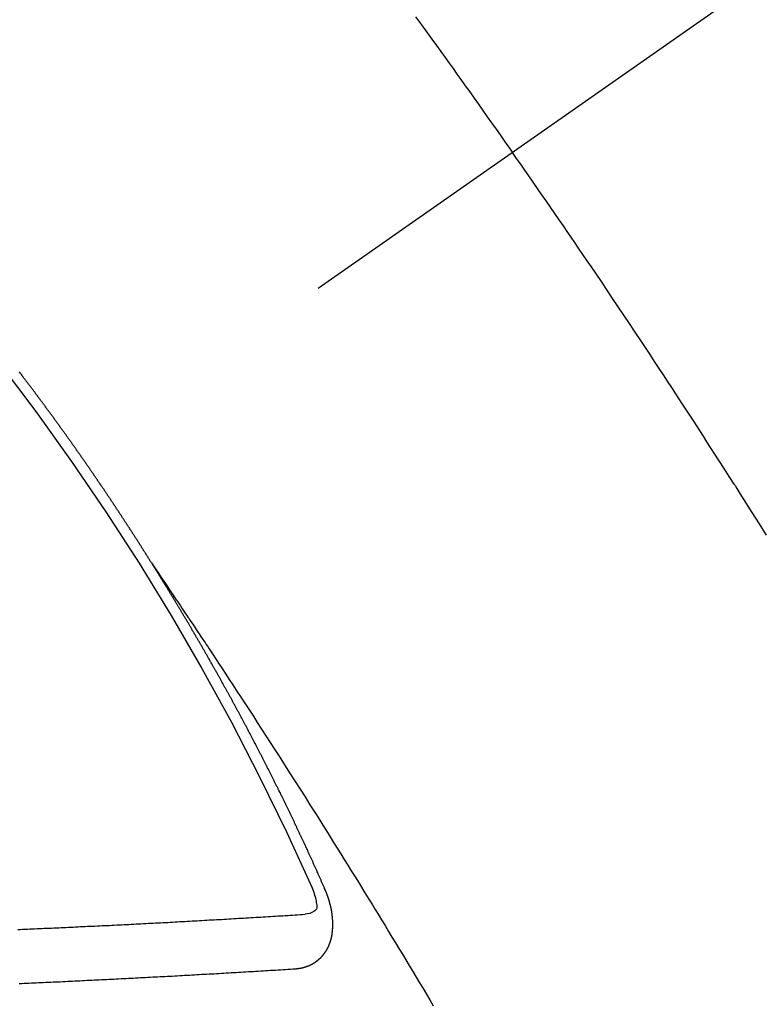
# Model space of a CAD drawing. Extents: x 0 to 26473, y -11045 to -2175.
# Drawn here: x 16471 to 16480, y -4239 to -4227 of the extents above; entities that cross this region are included whole.
import ezdxf

# ---------------------------------------------------------------- set-up
doc = ezdxf.new("R2010")
doc.units = 0
doc.header["$LTSCALE"] = 50
doc.header["$MEASUREMENT"] = 0
doc.linetypes.add('CENTER2', pattern=[1.125, 0.75, -0.125, 0.125, -0.125])
doc.linetypes.add('HIDDEN', pattern=[0.375, 0.25, -0.125])
doc.layers.get('0').update_dxf_attribs({"linetype": 'CONTINUOUS'})
doc.layers.add('150-機器', color=8, linetype='CONTINUOUS')
doc.layers.add('160-文字', color=254, linetype='CONTINUOUS')
doc.styles.add('KH001', font='txt')
doc.dimstyles.new('KH1xx030', dxfattribs={"dimscale": 30, "dimtxt": 2, "dimasz": 0.6, "dimexe": 0.3, "dimexo": 1.2, "dimgap": 0.5, "dimtad": 3, "dimdec": 1, "dimdsep": 46, "dimlunit": 6, "dimtxsty": 'KH001', "dimblk": 'DOT', "dimcen": 1, "dimdle": 1, "dimclrd": 256, "dimclre": 256, "dimclrt": 256, "dimadec": 0, "dimazin": 0, "dimtfac": 1, "dimtdec": 1, "dimtix": 1, "dimtmove": 2, "dimatfit": 3, "dimldrblk": 'CLOSEDBLANK', "dimfxl": 1, "dimtolj": 1, "dimtzin": 0, "dimlwd": -1, "dimlwe": -1, "dimarcsym": 0})

# ---------------------------------------------------------------- blocks, each defined once
blk = doc.blocks.new('F402_H')
at = {"layer": '150-機器', "color": 13, "linetype": 'CENTER2'}
blk.add_line((0, 0), (244.018, -170.863), dxfattribs=at)
at = {"layer": '150-機器', "color": 13, "linetype": 'HIDDEN'}
for points in [[(213.823, -147.201), (213.749, -147.302), (213.676, -147.404), (213.621, -147.48), (213.566, -147.556), (213.511, -147.632), (213.457, -147.708), (213.408, -147.776), (213.359, -147.843), (213.311, -147.911), (213.262, -147.978), (213.208, -148.055), (213.153, -148.132), (213.099, -148.208), (213.044, -148.285), (212.99, -148.361), (212.936, -148.438), (212.882, -148.514), (212.828, -148.591), (212.777, -148.663), (212.726, -148.736), (212.675, -148.809), (212.624, -148.881)], [(209.481, -153.615), (209.57, -153.474), (209.658, -153.334), (209.708, -153.255), (209.759, -153.176), (209.809, -153.097), (209.859, -153.018), (209.864, -153.01), (209.87, -153.001), (209.875, -152.992), (209.881, -152.984), (209.942, -152.887), (210.004, -152.791), (210.066, -152.695), (210.128, -152.599), (210.173, -152.529), (210.218, -152.459), (210.263, -152.39), (210.308, -152.32), (210.381, -152.206), (210.455, -152.093), (210.529, -151.98), (210.603, -151.867), (210.654, -151.788), (210.706, -151.71), (210.757, -151.631), (210.808, -151.553), (210.866, -151.466), (210.923, -151.379), (210.98, -151.292), (211.038, -151.206), (211.107, -151.102), (211.177, -150.998), (211.246, -150.894), (211.316, -150.79), (211.385, -150.686), (211.455, -150.582), (211.525, -150.478), (211.595, -150.375), (211.648, -150.297), (211.701, -150.22), (211.754, -150.142), (211.806, -150.065), (211.853, -149.996), (211.9, -149.927), (211.947, -149.858), (211.994, -149.79), (212.047, -149.712), (212.101, -149.635), (212.154, -149.557), (212.207, -149.48), (212.261, -149.403), (212.314, -149.326), (212.367, -149.248), (212.421, -149.171), (212.472, -149.099), (212.522, -149.026), (212.573, -148.954), (212.624, -148.881)], [(217.087, -153.962), (217.091, -153.956), (217.095, -153.95), (217.097, -153.945), (217.101, -153.939), (217.105, -153.933), (217.109, -153.927), (217.112, -153.922), (217.116, -153.916), (217.119, -153.91), (217.123, -153.905), (217.127, -153.9), (217.13, -153.893), (217.133, -153.888), (217.137, -153.883), (217.14, -153.876), (217.144, -153.871), (217.148, -153.866), (217.151, -153.859), (217.155, -153.854), (217.159, -153.849), (217.162, -153.842), (217.166, -153.837), (217.169, -153.832), (217.172, -153.826), (217.176, -153.82), (217.18, -153.815), (217.183, -153.809), (217.187, -153.803), (217.19, -153.798), (217.194, -153.792), (217.198, -153.786), (217.201, -153.781), (217.204, -153.775), (217.208, -153.769), (217.212, -153.763), (217.215, -153.758), (217.219, -153.752), (217.223, -153.746), (217.226, -153.742), (217.229, -153.735), (217.233, -153.73), (217.237, -153.725), (217.24, -153.718), (217.244, -153.713), (217.248, -153.707), (217.252, -153.702), (217.255, -153.696), (217.259, -153.69), (217.262, -153.685), (217.265, -153.679), (217.269, -153.673), (217.273, -153.668), (217.277, -153.662), (217.28, -153.656), (217.283, -153.651), (217.287, -153.646), (217.291, -153.639), (217.295, -153.634), (217.298, -153.629), (217.302, -153.623), (217.305, -153.617), (217.309, -153.612), (217.313, -153.606), (217.317, -153.6), (217.319, -153.595), (217.323, -153.589), (217.327, -153.583), (217.331, -153.578), (217.334, -153.572), (217.338, -153.566), (217.342, -153.561), (217.345, -153.556), (217.349, -153.55), (217.353, -153.544), (217.357, -153.538), (217.36, -153.533), (217.363, -153.527), (217.367, -153.521), (217.371, -153.516), (217.375, -153.511), (217.378, -153.504), (217.381, -153.499), (217.385, -153.494), (217.389, -153.488), (217.392, -153.482), (217.396, -153.477), (217.4, -153.471), (217.404, -153.465), (217.407, -153.46), (217.41, -153.454), (217.414, -153.448), (217.418, -153.444), (217.422, -153.438), (217.425, -153.432), (217.429, -153.426), (217.433, -153.421), (217.437, -153.415), (217.441, -153.409), (217.443, -153.404), (217.447, -153.398), (217.451, -153.393), (217.455, -153.387), (217.459, -153.382), (217.462, -153.376), (217.466, -153.37), (217.469, -153.365), (217.473, -153.359), (217.477, -153.354), (217.48, -153.348), (217.484, -153.342), (217.488, -153.337), (217.492, -153.331), (217.495, -153.326), (217.499, -153.32), (217.503, -153.314), (217.506, -153.309), (217.51, -153.303), (217.514, -153.298), (217.518, -153.292), (217.521, -153.287), (217.525, -153.281), (217.529, -153.275), (217.532, -153.27), (217.536, -153.264), (217.539, -153.258), (217.543, -153.252), (217.547, -153.248), (217.551, -153.242), (217.555, -153.236), (217.558, -153.231), (217.561, -153.225), (217.565, -153.219), (217.569, -153.214), (217.573, -153.209), (217.577, -153.203), (217.581, -153.197), (217.584, -153.192), (217.587, -153.186), (217.591, -153.18), (217.595, -153.175), (217.599, -153.17), (217.603, -153.164), (217.607, -153.158), (217.609, -153.153), (217.613, -153.147), (217.617, -153.141), (217.621, -153.136), (217.625, -153.131), (217.629, -153.125), (217.633, -153.119), (217.636, -153.114), (217.639, -153.108), (217.643, -153.102), (217.647, -153.097), (217.651, -153.092), (217.655, -153.086), (217.659, -153.08), (217.662, -153.075), (217.666, -153.07), (217.67, -153.063), (217.673, -153.058), (217.677, -153.053), (217.681, -153.047), (217.685, -153.041), (217.688, -153.036), (217.692, -153.031), (217.696, -153.025), (217.7, -153.02), (217.703, -153.014), (217.707, -153.008), (217.711, -153.002), (217.714, -152.997), (217.719, -152.992), (217.723, -152.986), (217.726, -152.981), (217.73, -152.975), (217.734, -152.97), (217.737, -152.965), (217.741, -152.958), (217.745, -152.953), (217.749, -152.947), (217.752, -152.942), (217.756, -152.936), (217.76, -152.931), (217.763, -152.926), (217.767, -152.92), (217.771, -152.914), (217.775, -152.909), (217.779, -152.904), (217.783, -152.898), (217.786, -152.892), (217.79, -152.887), (217.794, -152.881), (217.798, -152.875), (217.802, -152.87), (217.805, -152.865), (217.809, -152.859), (217.813, -152.853), (217.816, -152.848), (217.82, -152.843), (217.824, -152.837), (217.828, -152.831), (217.832, -152.826), (217.836, -152.821), (217.84, -152.815), (217.843, -152.81), (217.847, -152.804), (217.85, -152.798), (217.854, -152.792), (217.858, -152.787), (217.862, -152.782), (217.866, -152.776), (217.869, -152.771), (217.873, -152.765), (217.877, -152.76), (217.881, -152.754), (217.885, -152.749), (217.889, -152.743), (217.893, -152.737), (217.897, -152.732), (217.9, -152.727), (217.904, -152.721), (217.908, -152.715), (217.912, -152.711), (217.916, -152.705), (217.92, -152.699), (217.924, -152.693), (217.927, -152.688), (217.931, -152.683), (217.935, -152.677), (217.939, -152.672), (217.943, -152.666), (217.947, -152.661), (217.951, -152.655), (217.954, -152.65), (217.958, -152.644), (217.962, -152.639), (217.965, -152.634), (217.969, -152.628), (217.973, -152.622), (217.977, -152.617), (217.981, -152.612), (217.985, -152.606), (217.989, -152.6), (217.992, -152.595), (217.996, -152.59), (218, -152.584), (218.004, -152.578), (218.008, -152.573), (218.012, -152.568), (218.016, -152.562), (218.019, -152.557), (218.023, -152.551), (218.027, -152.546), (218.031, -152.54), (218.035, -152.535), (218.039, -152.529), (218.043, -152.523), (218.046, -152.519), (218.05, -152.513), (218.054, -152.507), (218.058, -152.501), (218.062, -152.496), (218.066, -152.491), (218.07, -152.485), (218.073, -152.48), (218.077, -152.474), (218.081, -152.469), (218.085, -152.463), (218.088, -152.458), (218.092, -152.452), (218.097, -152.447), (218.101, -152.442), (218.105, -152.437), (218.109, -152.431), (218.113, -152.425), (218.116, -152.42), (218.12, -152.415), (218.124, -152.409), (218.128, -152.404), (218.132, -152.398), (218.136, -152.392), (218.14, -152.387), (218.143, -152.382), (218.147, -152.376), (218.151, -152.37), (218.154, -152.366), (218.158, -152.36), (218.163, -152.355), (218.167, -152.349), (218.171, -152.344), (218.175, -152.338), (218.179, -152.333), (218.182, -152.328), (218.186, -152.322), (218.19, -152.316), (218.194, -152.311), (218.198, -152.306), (218.202, -152.3), (218.206, -152.294), (218.21, -152.29), (218.214, -152.284), (218.218, -152.278), (218.222, -152.273), (218.225, -152.268), (218.229, -152.262), (218.233, -152.256), (218.237, -152.251), (218.241, -152.246), (218.245, -152.24), (218.25, -152.235), (218.253, -152.23), (218.257, -152.224), (218.261, -152.219), (218.264, -152.214), (218.268, -152.208), (218.272, -152.202), (218.277, -152.196), (218.28, -152.192), (218.285, -152.186), (218.289, -152.181), (218.292, -152.176), (218.296, -152.17), (218.3, -152.164), (218.304, -152.159), (218.308, -152.154), (218.312, -152.148), (218.316, -152.143), (218.32, -152.138), (218.324, -152.132), (218.328, -152.127), (218.331, -152.122), (218.335, -152.116), (218.339, -152.11), (218.344, -152.105), (218.348, -152.1), (218.352, -152.094), (218.356, -152.089), (218.359, -152.084), (218.363, -152.078), (218.367, -152.072), (218.372, -152.067), (218.375, -152.062), (218.379, -152.057), (218.383, -152.051), (218.387, -152.046), (218.391, -152.04), (218.395, -152.035), (218.4, -152.029), (218.403, -152.025), (218.407, -152.019), (218.411, -152.013), (218.414, -152.008), (218.418, -152.002), (218.423, -151.997), (218.427, -151.992), (218.431, -151.987), (218.435, -151.981), (218.439, -151.975), (218.443, -151.971), (218.447, -151.965), (218.451, -151.959), (218.454, -151.955), (218.458, -151.949), (218.462, -151.943), (218.467, -151.938), (218.471, -151.933), (218.475, -151.927), (218.479, -151.922), (218.482, -151.917), (218.487, -151.912), (218.491, -151.906), (218.495, -151.9), (218.498, -151.895), (218.502, -151.89), (218.507, -151.884), (218.511, -151.88), (218.515, -151.874), (218.519, -151.868), (218.523, -151.862), (218.527, -151.858), (218.531, -151.852), (218.535, -151.847), (218.538, -151.842), (218.542, -151.836), (218.547, -151.831), (218.551, -151.826), (218.555, -151.82), (218.559, -151.814), (218.563, -151.809), (218.567, -151.804), (218.571, -151.799), (218.575, -151.793), (218.578, -151.788), (218.583, -151.783), (218.587, -151.777), (218.591, -151.772), (218.595, -151.767), (218.599, -151.761), (218.603, -151.756), (218.607, -151.751), (218.611, -151.745), (218.616, -151.74), (218.619, -151.735), (218.623, -151.729), (218.627, -151.724), (218.632, -151.718), (218.635, -151.714), (218.639, -151.708), (218.643, -151.702), (218.648, -151.698), (218.652, -151.692), (218.656, -151.686), (218.659, -151.681), (218.664, -151.676), (218.668, -151.671), (218.672, -151.665), (218.675, -151.66), (218.68, -151.655), (218.684, -151.649), (218.688, -151.644), (218.692, -151.638), (218.696, -151.633), (218.7, -151.628), (218.704, -151.623), (218.709, -151.618), (218.712, -151.613), (218.716, -151.607), (218.72, -151.601), (218.725, -151.596)], [(217.091, -153.956), (217.048, -154.02), (217.004, -154.085), (216.961, -154.149), (216.918, -154.213), (216.888, -154.257), (216.859, -154.301), (216.829, -154.345), (216.8, -154.389), (216.783, -154.414), (216.766, -154.439), (216.749, -154.465), (216.732, -154.49), (216.715, -154.515), (216.698, -154.54), (216.681, -154.565), (216.664, -154.59), (216.651, -154.609), (216.639, -154.628), (216.626, -154.646), (216.614, -154.665), (216.588, -154.703), (216.563, -154.741), (216.538, -154.779), (216.512, -154.817), (216.5, -154.836), (216.487, -154.855), (216.474, -154.874), (216.462, -154.893), (216.445, -154.918), (216.428, -154.943), (216.412, -154.968), (216.395, -154.993), (216.378, -155.019), (216.362, -155.044), (216.345, -155.07), (216.328, -155.095), (216.291, -155.152), (216.253, -155.209), (216.216, -155.265), (216.178, -155.322), (216.149, -155.366), (216.12, -155.411), (216.091, -155.455), (216.062, -155.499), (216.041, -155.532), (216.02, -155.564), (215.998, -155.597), (215.977, -155.629), (215.928, -155.704), (215.879, -155.779), (215.83, -155.854), (215.782, -155.93), (215.728, -156.012), (215.675, -156.095), (215.622, -156.178), (215.569, -156.26), (215.52, -156.337), (215.471, -156.413), (215.422, -156.489), (215.373, -156.565), (215.312, -156.661), (215.251, -156.756), (215.19, -156.852), (215.13, -156.948), (215.09, -157.012), (215.049, -157.075), (215.009, -157.139), (214.969, -157.203), (214.925, -157.273), (214.881, -157.344), (214.837, -157.414), (214.793, -157.484), (214.749, -157.554), (214.706, -157.625), (214.662, -157.695), (214.618, -157.766), (214.571, -157.842), (214.523, -157.919), (214.476, -157.996), (214.429, -158.073), (214.393, -158.13), (214.358, -158.188), (214.322, -158.245), (214.287, -158.303), (214.244, -158.374), (214.2, -158.444), (214.157, -158.515), (214.115, -158.586), (214.072, -158.656), (214.029, -158.727), (213.986, -158.797), (213.944, -158.868), (213.901, -158.938), (213.859, -159.009), (213.816, -159.08), (213.774, -159.15), (213.731, -159.221), (213.689, -159.292), (213.647, -159.363), (213.605, -159.434)], [(214.943, -157.995), (214.948, -157.985), (214.951, -157.977), (214.955, -157.968), (214.958, -157.96), (214.962, -157.952), (214.967, -157.943), (214.97, -157.934), (214.974, -157.926), (214.977, -157.917), (214.981, -157.909), (214.985, -157.9), (214.989, -157.891), (214.993, -157.883), (214.996, -157.874), (215, -157.866), (215.004, -157.857), (215.008, -157.849), (215.011, -157.84), (215.015, -157.832), (215.019, -157.822), (215.023, -157.814), (215.027, -157.806), (215.03, -157.797), (215.034, -157.789), (215.039, -157.78), (215.042, -157.772), (215.046, -157.763), (215.049, -157.755), (215.053, -157.745), (215.058, -157.737), (215.061, -157.729), (215.065, -157.72), (215.068, -157.712), (215.073, -157.703), (215.077, -157.695), (215.08, -157.686), (215.084, -157.678), (215.089, -157.669), (215.092, -157.66), (215.096, -157.652), (215.1, -157.644), (215.104, -157.635), (215.108, -157.626), (215.111, -157.618), (215.116, -157.61), (215.12, -157.601), (215.123, -157.592), (215.127, -157.584), (215.132, -157.575), (215.135, -157.566), (215.139, -157.558), (215.143, -157.55), (215.147, -157.541), (215.15, -157.532), (215.155, -157.524), (215.158, -157.516), (215.162, -157.506), (215.167, -157.498), (215.17, -157.49), (215.174, -157.481), (215.179, -157.473), (215.182, -157.464), (215.186, -157.456), (215.191, -157.447), (215.194, -157.438), (215.198, -157.43), (215.203, -157.421), (215.206, -157.413), (215.21, -157.404), (215.214, -157.396), (215.218, -157.387), (215.222, -157.378), (215.226, -157.371), (215.23, -157.361), (215.234, -157.353), (215.238, -157.345), (215.242, -157.335), (215.246, -157.328), (215.25, -157.319), (215.253, -157.311), (215.258, -157.302), (215.262, -157.293), (215.266, -157.285), (215.27, -157.276), (215.274, -157.268), (215.278, -157.26), (215.282, -157.25), (215.286, -157.242), (215.29, -157.234), (215.294, -157.225), (215.298, -157.217), (215.302, -157.208), (215.307, -157.199), (215.31, -157.191), (215.315, -157.183), (215.319, -157.174), (215.322, -157.165), (215.326, -157.157), (215.331, -157.148), (215.335, -157.14), (215.338, -157.132), (215.343, -157.123), (215.347, -157.114), (215.35, -157.106), (215.355, -157.097), (215.359, -157.089), (215.363, -157.081), (215.367, -157.071), (215.371, -157.063), (215.375, -157.055), (215.38, -157.046), (215.383, -157.038), (215.388, -157.029), (215.392, -157.02), (215.396, -157.013), (215.4, -157.003), (215.405, -156.995), (215.408, -156.987), (215.413, -156.978), (215.417, -156.97), (215.421, -156.962), (215.425, -156.952), (215.429, -156.944), (215.433, -156.935), (215.438, -156.927), (215.441, -156.919), (215.446, -156.91), (215.45, -156.901), (215.454, -156.893), (215.458, -156.884), (215.462, -156.876), (215.466, -156.867), (215.471, -156.859), (215.474, -156.851), (215.479, -156.842), (215.483, -156.833), (215.488, -156.825), (215.491, -156.816), (215.495, -156.808), (215.5, -156.799), (215.504, -156.791), (215.509, -156.782), (215.512, -156.774), (215.517, -156.766), (215.521, -156.756), (215.525, -156.748), (215.529, -156.739), (215.533, -156.731), (215.538, -156.723), (215.542, -156.714), (215.546, -156.706), (215.55, -156.697), (215.555, -156.689), (215.559, -156.681), (215.563, -156.672), (215.567, -156.664), (215.571, -156.654), (215.576, -156.646), (215.58, -156.638), (215.584, -156.629), (215.589, -156.621), (215.593, -156.612), (215.597, -156.604), (215.602, -156.595), (215.605, -156.587), (215.61, -156.579), (215.614, -156.57), (215.618, -156.562), (215.623, -156.553), (215.627, -156.544), (215.631, -156.536), (215.636, -156.528), (215.639, -156.519), (215.644, -156.51), (215.649, -156.503), (215.653, -156.493), (215.657, -156.485), (215.662, -156.477), (215.665, -156.468), (215.67, -156.459), (215.675, -156.451), (215.678, -156.443), (215.683, -156.434), (215.687, -156.426), (215.691, -156.417), (215.696, -156.409), (215.701, -156.4), (215.704, -156.392), (215.709, -156.383), (215.713, -156.375), (215.718, -156.366), (215.722, -156.358), (215.726, -156.35), (215.73, -156.341), (215.735, -156.333), (215.74, -156.324), (215.744, -156.316), (215.748, -156.307), (215.752, -156.299), (215.757, -156.29), (215.761, -156.282), (215.766, -156.273), (215.77, -156.265), (215.775, -156.256), (215.778, -156.248), (215.783, -156.239), (215.788, -156.231), (215.792, -156.223), (215.796, -156.214), (215.8, -156.206), (215.805, -156.197), (215.81, -156.189), (215.814, -156.18), (215.818, -156.172), (215.823, -156.163), (215.827, -156.155), (215.831, -156.146), (215.836, -156.138), (215.841, -156.129), (215.845, -156.121), (215.849, -156.112), (215.853, -156.104), (215.858, -156.095), (215.863, -156.087), (215.867, -156.079), (215.871, -156.07), (215.876, -156.061), (215.88, -156.054), (215.885, -156.045), (215.889, -156.037), (215.893, -156.028), (215.898, -156.02), (215.903, -156.011), (215.907, -156.003), (215.912, -155.994), (215.915, -155.986), (215.92, -155.977), (215.925, -155.969), (215.93, -155.96), (215.934, -155.952), (215.939, -155.944), (215.942, -155.935), (215.947, -155.926), (215.952, -155.918), (215.957, -155.91), (215.961, -155.902), (215.966, -155.893), (215.97, -155.884), (215.974, -155.876), (215.979, -155.867), (215.983, -155.859), (215.988, -155.85), (215.993, -155.842), (215.998, -155.834), (216.002, -155.826), (216.006, -155.817), (216.01, -155.809), (216.015, -155.8), (216.02, -155.792), (216.024, -155.783), (216.029, -155.775), (216.034, -155.767), (216.038, -155.759), (216.043, -155.75), (216.047, -155.741), (216.051, -155.733), (216.056, -155.724), (216.061, -155.716), (216.065, -155.707), (216.07, -155.699), (216.075, -155.691), (216.079, -155.683), (216.084, -155.674), (216.088, -155.666), (216.093, -155.657), (216.098, -155.648), (216.102, -155.64), (216.106, -155.631), (216.111, -155.623), (216.116, -155.615), (216.12, -155.607), (216.125, -155.598), (216.129, -155.59), (216.134, -155.581), (216.139, -155.572), (216.143, -155.565), (216.148, -155.556), (216.153, -155.548), (216.158, -155.539), (216.162, -155.531), (216.167, -155.522), (216.171, -155.515), (216.176, -155.506), (216.181, -155.497), (216.185, -155.489), (216.19, -155.48), (216.194, -155.472), (216.199, -155.464), (216.204, -155.456), (216.209, -155.447), (216.214, -155.438), (216.218, -155.43), (216.223, -155.422), (216.227, -155.414), (216.232, -155.405), (216.236, -155.397), (216.241, -155.388), (216.246, -155.38), (216.25, -155.372), (216.255, -155.363), (216.26, -155.355), (216.265, -155.346), (216.269, -155.338), (216.274, -155.33), (216.279, -155.321), (216.283, -155.313), (216.288, -155.304), (216.292, -155.296), (216.297, -155.287), (216.302, -155.279), (216.306, -155.271), (216.312, -155.263), (216.317, -155.255), (216.321, -155.246), (216.326, -155.237), (216.331, -155.229), (216.336, -155.221), (216.34, -155.213), (216.345, -155.204), (216.35, -155.195), (216.354, -155.187), (216.359, -155.179), (216.363, -155.171), (216.369, -155.162), (216.374, -155.154), (216.378, -155.146), (216.383, -155.137), (216.387, -155.129), (216.392, -155.12), (216.397, -155.112), (216.402, -155.104), (216.406, -155.095), (216.412, -155.088), (216.417, -155.079), (216.421, -155.07), (216.426, -155.062), (216.431, -155.053), (216.435, -155.046), (216.44, -155.037), (216.446, -155.029), (216.45, -155.021), (216.455, -155.012), (216.46, -155.003), (216.464, -154.995), (216.469, -154.987), (216.473, -154.979), (216.479, -154.97), (216.484, -154.962), (216.488, -154.954), (216.493, -154.945), (216.498, -154.937), (216.502, -154.928), (216.508, -154.92), (216.512, -154.912), (216.517, -154.904), (216.522, -154.895), (216.527, -154.887), (216.532, -154.879), (216.537, -154.871), (216.542, -154.862), (216.546, -154.853), (216.551, -154.845), (216.557, -154.837), (216.561, -154.828), (216.566, -154.82), (216.571, -154.812), (216.576, -154.804), (216.581, -154.796), (216.586, -154.787), (216.59, -154.779), (216.595, -154.77), (216.601, -154.762), (216.605, -154.754), (216.61, -154.745), (216.615, -154.737), (216.62, -154.729), (216.625, -154.721), (216.63, -154.712), (216.634, -154.704), (216.64, -154.696), (216.644, -154.688), (216.649, -154.679), (216.654, -154.67), (216.659, -154.663), (216.664, -154.654), (216.669, -154.645), (216.674, -154.638), (216.679, -154.629), (216.684, -154.621), (216.688, -154.613), (216.694, -154.605), (216.699, -154.596), (216.703, -154.588), (216.709, -154.58), (216.714, -154.571), (216.718, -154.563), (216.723, -154.554), (216.728, -154.547), (216.733, -154.538), (216.738, -154.529), (216.743, -154.522), (216.748, -154.513), (216.753, -154.505), (216.758, -154.497), (216.763, -154.489), (216.768, -154.48), (216.773, -154.472), (216.778, -154.464), (216.783, -154.455), (216.788, -154.448), (216.793, -154.439), (216.798, -154.43), (216.803, -154.423), (216.808, -154.414), (216.813, -154.405), (216.818, -154.398), (216.823, -154.389), (216.828, -154.381), (216.833, -154.373), (216.838, -154.364), (216.843, -154.356), (216.848, -154.348), (216.853, -154.34), (216.858, -154.331), (216.863, -154.323), (216.868, -154.315), (216.873, -154.307), (216.878, -154.299), (216.883, -154.29), (216.888, -154.282), (216.893, -154.274), (216.898, -154.266), (216.904, -154.257), (216.908, -154.25), (216.913, -154.241), (216.919, -154.233), (216.923, -154.225), (216.929, -154.216), (216.934, -154.208), (216.94, -154.2), (216.944, -154.192), (216.949, -154.183), (216.955, -154.175), (216.959, -154.167), (216.965, -154.159), (216.97, -154.15), (216.975, -154.143), (216.98, -154.134), (216.985, -154.126), (216.99, -154.118), (216.995, -154.11), (217, -154.101), (217.005, -154.093), (217.01, -154.085), (217.015, -154.076), (217.02, -154.069), (217.025, -154.06), (217.031, -154.052), (217.036, -154.043), (217.041, -154.036), (217.046, -154.027), (217.052, -154.019), (217.056, -154.011), (217.062, -154.003), (217.067, -153.994), (217.072, -153.987), (217.077, -153.978), (217.082, -153.97), (217.087, -153.962)], [(215.31, -158.977), (215.308, -158.977), (215.306, -158.976), (215.303, -158.976), (215.301, -158.976), (215.298, -158.976), (215.295, -158.975), (215.293, -158.975), (215.291, -158.975), (215.288, -158.975), (215.286, -158.975), (215.284, -158.974), (215.281, -158.974), (215.279, -158.973), (215.276, -158.973), (215.274, -158.973), (215.271, -158.973), (215.269, -158.973), (215.266, -158.972), (215.264, -158.971), (215.262, -158.971), (215.26, -158.971), (215.257, -158.971), (215.255, -158.97), (215.252, -158.969), (215.249, -158.97), (215.247, -158.969), (215.245, -158.969), (215.243, -158.969), (215.24, -158.968), (215.237, -158.968), (215.235, -158.967), (215.233, -158.967), (215.231, -158.966), (215.229, -158.965), (215.226, -158.965), (215.224, -158.964), (215.222, -158.964), (215.22, -158.964), (215.217, -158.963), (215.214, -158.962), (215.213, -158.961), (215.211, -158.961), (215.208, -158.961), (215.205, -158.96), (215.203, -158.959), (215.201, -158.958), (215.199, -158.958), (215.197, -158.958), (215.194, -158.957), (215.192, -158.955), (215.19, -158.955), (215.188, -158.955), (215.185, -158.954), (215.183, -158.953), (215.181, -158.952), (215.179, -158.952), (215.176, -158.95), (215.174, -158.95), (215.173, -158.949), (215.17, -158.949), (215.167, -158.948), (215.166, -158.947), (215.164, -158.946), (215.162, -158.945), (215.159, -158.944), (215.157, -158.944), (215.155, -158.943), (215.153, -158.942), (215.15, -158.941), (215.148, -158.94), (215.147, -158.939), (215.144, -158.939), (215.142, -158.937), (215.14, -158.937), (215.138, -158.936), (215.136, -158.935), (215.133, -158.934), (215.132, -158.933), (215.13, -158.932), (215.128, -158.931), (215.125, -158.93), (215.123, -158.929), (215.122, -158.928), (215.119, -158.928), (215.117, -158.926), (215.115, -158.925), (215.113, -158.924), (215.111, -158.923), (215.109, -158.921), (215.107, -158.921), (215.105, -158.92), (215.104, -158.919), (215.101, -158.917), (215.099, -158.917), (215.097, -158.916), (215.096, -158.915), (215.093, -158.913), (215.091, -158.912), (215.089, -158.911), (215.088, -158.91), (215.085, -158.908), (215.084, -158.907), (215.082, -158.906), (215.08, -158.906), (215.077, -158.904), (215.076, -158.903), (215.074, -158.902), (215.072, -158.901), (215.07, -158.899), (215.068, -158.898), (215.067, -158.897), (215.064, -158.895), (215.063, -158.894), (215.061, -158.893), (215.059, -158.892), (215.057, -158.89), (215.055, -158.889), (215.054, -158.888), (215.052, -158.886), (215.05, -158.885), (215.048, -158.884), (215.046, -158.882), (215.045, -158.881), (215.042, -158.88), (215.041, -158.878), (215.039, -158.877), (215.037, -158.876), (215.035, -158.874), (215.034, -158.872), (215.032, -158.871), (215.031, -158.87), (215.028, -158.868), (215.026, -158.867), (215.025, -158.865), (215.024, -158.864), (215.021, -158.862), (215.02, -158.861), (215.018, -158.86), (215.017, -158.858), (215.015, -158.856), (215.013, -158.855), (215.011, -158.854), (215.01, -158.852), (215.008, -158.851), (215.006, -158.849), (215.005, -158.847), (215.003, -158.846), (215.001, -158.845), (215, -158.843), (214.998, -158.841), (214.997, -158.84), (214.995, -158.838), (214.993, -158.837), (214.992, -158.835), (214.99, -158.834), (214.989, -158.832), (214.987, -158.83), (214.986, -158.828), (214.984, -158.827), (214.983, -158.826), (214.981, -158.823), (214.979, -158.822), (214.978, -158.82), (214.976, -158.819), (214.975, -158.817), (214.973, -158.814), (214.972, -158.813), (214.971, -158.811), (214.969, -158.81), (214.967, -158.808), (214.966, -158.806), (214.965, -158.804), (214.963, -158.802), (214.962, -158.801), (214.96, -158.799), (214.959, -158.797), (214.957, -158.796), (214.956, -158.794), (214.955, -158.792), (214.953, -158.79), (214.952, -158.788), (214.951, -158.786), (214.949, -158.784), (214.948, -158.783), (214.947, -158.781), (214.945, -158.779), (214.944, -158.777), (214.942, -158.775), (214.941, -158.773), (214.94, -158.772), (214.938, -158.769), (214.937, -158.767), (214.936, -158.765), (214.934, -158.764), (214.933, -158.762), (214.932, -158.76), (214.93, -158.757), (214.929, -158.755), (214.928, -158.754), (214.927, -158.752), (214.926, -158.75), (214.925, -158.748), (214.924, -158.746), (214.922, -158.743), (214.921, -158.741), (214.92, -158.739), (214.919, -158.737), (214.918, -158.735), (214.917, -158.733), (214.916, -158.731), (214.915, -158.729), (214.913, -158.727), (214.912, -158.725), (214.911, -158.723), (214.91, -158.721), (214.909, -158.719), (214.908, -158.717), (214.907, -158.714), (214.906, -158.712), (214.905, -158.71), (214.904, -158.708), (214.902, -158.706), (214.901, -158.704), (214.9, -158.701), (214.899, -158.699), (214.898, -158.697), (214.897, -158.695), (214.897, -158.692), (214.896, -158.691), (214.895, -158.689), (214.894, -158.687), (214.893, -158.684), (214.892, -158.682), (214.891, -158.68), (214.891, -158.677), (214.889, -158.675), (214.888, -158.673), (214.887, -158.67), (214.886, -158.668), (214.886, -158.665), (214.884, -158.663), (214.883, -158.661), (214.883, -158.658), (214.882, -158.656), (214.881, -158.654), (214.88, -158.652), (214.88, -158.649), (214.879, -158.647), (214.878, -158.644), (214.877, -158.642), (214.877, -158.639), (214.876, -158.638), (214.875, -158.635), (214.874, -158.633), (214.874, -158.631), (214.873, -158.629), (214.873, -158.626), (214.872, -158.624), (214.871, -158.621), (214.871, -158.618), (214.87, -158.616), (214.869, -158.614), (214.869, -158.611), (214.868, -158.609), (214.867, -158.606), (214.867, -158.603), (214.866, -158.601), (214.865, -158.599), (214.865, -158.596), (214.864, -158.594), (214.864, -158.592), (214.863, -158.589), (214.863, -158.586), (214.862, -158.584), (214.861, -158.581), (214.861, -158.579), (214.86, -158.576), (214.859, -158.574), (214.86, -158.572), (214.859, -158.569), (214.859, -158.566), (214.858, -158.563), (214.858, -158.56), (214.857, -158.558), (214.856, -158.556), (214.857, -158.554), (214.856, -158.551), (214.856, -158.548), (214.855, -158.545), (214.855, -158.542), (214.854, -158.54), (214.854, -158.537), (214.854, -158.535), (214.853, -158.532), (214.853, -158.529), (214.852, -158.526), (214.853, -158.524), (214.852, -158.521), (214.852, -158.519), (214.851, -158.516), (214.852, -158.514), (214.851, -158.511), (214.851, -158.508), (214.85, -158.505), (214.85, -158.503), (214.85, -158.5), (214.85, -158.497), (214.849, -158.495), (214.849, -158.492), (214.849, -158.49), (214.848, -158.487), (214.849, -158.485), (214.849, -158.481), (214.848, -158.478), (214.848, -158.476), (214.848, -158.473), (214.848, -158.471), (214.847, -158.468), (214.848, -158.465), (214.848, -158.462), (214.847, -158.459), (214.847, -158.457), (214.847, -158.454), (214.847, -158.451), (214.847, -158.448), (214.847, -158.446), (214.846, -158.443), (214.847, -158.44), (214.847, -158.437), (214.847, -158.435), (214.847, -158.432), (214.847, -158.428), (214.847, -158.426), (214.846, -158.424), (214.847, -158.42), (214.847, -158.418), (214.846, -158.415), (214.847, -158.412), (214.847, -158.409), (214.847, -158.407), (214.847, -158.403), (214.848, -158.401), (214.847, -158.398), (214.847, -158.395), (214.847, -158.393), (214.848, -158.389), (214.848, -158.387), (214.847, -158.384), (214.848, -158.381), (214.848, -158.378), (214.849, -158.375), (214.848, -158.372), (214.849, -158.369), (214.849, -158.367), (214.85, -158.364), (214.849, -158.361), (214.85, -158.358), (214.849, -158.355), (214.85, -158.352), (214.851, -158.35), (214.851, -158.346), (214.851, -158.344), (214.851, -158.34), (214.851, -158.338), (214.852, -158.335), (214.852, -158.332), (214.852, -158.329), (214.853, -158.326), (214.853, -158.324), (214.853, -158.32), (214.854, -158.318), (214.854, -158.314), (214.854, -158.312), (214.855, -158.309), (214.855, -158.305), (214.855, -158.303), (214.856, -158.3), (214.856, -158.296), (214.857, -158.294), (214.858, -158.291), (214.858, -158.288), (214.858, -158.285), (214.859, -158.282), (214.859, -158.279), (214.859, -158.277), (214.86, -158.274), (214.86, -158.27), (214.861, -158.268), (214.861, -158.265), (214.862, -158.262), (214.862, -158.258), (214.863, -158.256), (214.864, -158.253), (214.864, -158.249), (214.865, -158.246), (214.865, -158.244), (214.866, -158.241), (214.867, -158.238), (214.867, -158.234), (214.868, -158.231), (214.868, -158.229), (214.869, -158.226), (214.869, -158.223), (214.87, -158.22), (214.871, -158.217), (214.871, -158.214), (214.872, -158.211), (214.873, -158.208), (214.873, -158.205), (214.874, -158.202), (214.875, -158.199), (214.876, -158.196), (214.876, -158.193), (214.877, -158.19), (214.878, -158.187), (214.878, -158.184), (214.879, -158.181), (214.88, -158.178), (214.881, -158.175), (214.882, -158.172), (214.882, -158.169), (214.883, -158.166), (214.884, -158.163), (214.885, -158.16), (214.886, -158.157), (214.886, -158.154), (214.887, -158.151), (214.888, -158.148), (214.889, -158.145), (214.89, -158.142), (214.891, -158.139), (214.891, -158.136), (214.892, -158.133), (214.893, -158.13), (214.895, -158.127), (214.895, -158.124), (214.896, -158.121), (214.897, -158.118), (214.898, -158.115), (214.899, -158.112), (214.9, -158.109), (214.901, -158.106), (214.902, -158.103), (214.903, -158.1), (214.903, -158.097), (214.905, -158.093), (214.906, -158.09), (214.907, -158.087), (214.908, -158.085), (214.909, -158.082), (214.91, -158.079), (214.911, -158.076), (214.912, -158.073), (214.913, -158.069), (214.915, -158.067), (214.916, -158.063), (214.917, -158.06), (214.918, -158.057), (214.919, -158.054), (214.921, -158.052), (214.921, -158.049), (214.922, -158.046), (214.924, -158.042), (214.926, -158.039), (214.926, -158.036), (214.927, -158.033), (214.928, -158.03), (214.93, -158.028), (214.931, -158.024), (214.932, -158.021), (214.933, -158.018), (214.935, -158.015), (214.936, -158.012), (214.937, -158.009), (214.938, -158.006), (214.94, -158.003), (214.941, -158), (214.942, -157.997), (214.943, -157.995)], [(215.106, -157.969), (215.098, -157.988), (215.091, -158.008), (215.083, -158.028), (215.076, -158.049), (215.072, -158.061), (215.068, -158.074), (215.064, -158.087), (215.061, -158.1), (215.057, -158.119), (215.054, -158.137), (215.051, -158.157), (215.048, -158.176), (215.045, -158.189), (215.043, -158.201), (215.043, -158.213), (215.044, -158.225), (215.049, -158.238), (215.058, -158.249), (215.068, -158.26), (215.08, -158.269), (215.106, -158.283), (215.133, -158.293), (215.162, -158.299), (215.191, -158.303)], [(218.743, -158.492), (218.714, -158.491), (218.684, -158.489), (218.654, -158.488), (218.624, -158.486), (218.595, -158.485), (218.565, -158.484), (218.536, -158.483), (218.506, -158.481), (218.476, -158.48), (218.446, -158.478), (218.416, -158.477), (218.387, -158.476), (218.357, -158.475), (218.327, -158.473), (218.297, -158.472), (218.268, -158.47), (218.238, -158.469), (218.208, -158.467), (218.178, -158.466), (218.149, -158.465), (218.118, -158.463), (218.089, -158.462), (218.059, -158.461), (218.03, -158.459), (217.999, -158.458), (217.97, -158.456), (217.94, -158.455), (217.91, -158.453), (217.88, -158.452), (217.85, -158.45), (217.819, -158.45), (217.79, -158.449), (217.759, -158.447), (217.73, -158.446), (217.7, -158.444), (217.67, -158.443), (217.64, -158.441), (217.61, -158.44), (217.58, -158.438), (217.55, -158.437), (217.52, -158.435), (217.49, -158.434), (217.46, -158.432), (217.43, -158.431), (217.4, -158.429), (217.37, -158.428), (217.341, -158.426), (217.31, -158.425), (217.281, -158.423), (217.25, -158.421), (217.22, -158.42), (217.19, -158.418), (217.16, -158.417), (217.13, -158.415), (217.1, -158.414), (217.069, -158.412), (217.04, -158.411), (217.009, -158.409), (216.98, -158.408), (216.949, -158.406), (216.919, -158.404), (216.889, -158.403), (216.859, -158.401), (216.829, -158.399), (216.799, -158.398), (216.769, -158.396), (216.738, -158.394), (216.708, -158.392), (216.678, -158.391), (216.648, -158.389), (216.618, -158.388), (216.587, -158.386), (216.558, -158.385), (216.527, -158.383), (216.497, -158.381), (216.466, -158.379), (216.436, -158.377), (216.406, -158.376), (216.376, -158.374), (216.346, -158.373), (216.315, -158.371), (216.285, -158.369), (216.254, -158.367), (216.225, -158.366), (216.194, -158.364), (216.164, -158.362), (216.134, -158.361), (216.103, -158.359), (216.073, -158.357), (216.043, -158.355), (216.012, -158.353), (215.982, -158.352), (215.951, -158.35), (215.921, -158.348), (215.891, -158.347), (215.861, -158.345), (215.831, -158.343), (215.8, -158.341), (215.77, -158.339), (215.739, -158.338), (215.709, -158.336), (215.679, -158.334), (215.648, -158.332), (215.617, -158.33), (215.587, -158.328), (215.556, -158.326), (215.526, -158.324), (215.495, -158.323), (215.465, -158.321), (215.435, -158.319), (215.404, -158.317), (215.374, -158.315), (215.344, -158.313), (215.314, -158.311), (215.282, -158.309), (215.252, -158.307), (215.222, -158.305), (215.191, -158.303)], [(218.726, -159.159), (218.696, -159.158), (218.667, -159.156), (218.636, -159.155), (218.606, -159.154), (218.576, -159.153), (218.546, -159.151), (218.516, -159.15), (218.487, -159.149), (218.457, -159.147), (218.427, -159.146), (218.397, -159.144), (218.367, -159.143), (218.337, -159.141), (218.308, -159.14), (218.277, -159.138), (218.247, -159.138), (218.218, -159.137), (218.187, -159.135), (218.158, -159.134), (218.127, -159.132), (218.098, -159.131), (218.068, -159.129), (218.038, -159.128), (218.008, -159.126), (217.978, -159.125), (217.948, -159.123), (217.918, -159.122), (217.888, -159.12), (217.857, -159.119), (217.828, -159.118), (217.797, -159.116), (217.768, -159.115), (217.737, -159.113), (217.708, -159.112), (217.677, -159.11), (217.648, -159.109), (217.617, -159.107), (217.587, -159.105), (217.557, -159.104), (217.527, -159.102), (217.497, -159.101), (217.467, -159.099), (217.437, -159.098), (217.407, -159.097), (217.376, -159.095), (217.346, -159.094), (217.316, -159.092), (217.286, -159.09), (217.255, -159.089), (217.226, -159.087), (217.195, -159.086), (217.165, -159.084), (217.135, -159.083), (217.105, -159.081), (217.075, -159.079), (217.044, -159.077), (217.015, -159.076), (216.984, -159.074), (216.954, -159.072), (216.923, -159.071), (216.893, -159.07), (216.863, -159.068), (216.833, -159.067), (216.802, -159.065), (216.772, -159.063), (216.741, -159.061), (216.712, -159.06), (216.681, -159.058), (216.651, -159.056), (216.621, -159.055), (216.59, -159.053), (216.56, -159.051), (216.529, -159.049), (216.499, -159.047), (216.469, -159.046), (216.439, -159.044), (216.409, -159.042), (216.378, -159.041), (216.348, -159.039), (216.317, -159.038), (216.286, -159.036), (216.256, -159.034), (216.226, -159.032), (216.195, -159.031), (216.165, -159.029), (216.135, -159.027), (216.104, -159.025), (216.074, -159.023), (216.043, -159.022), (216.013, -159.02), (215.983, -159.018), (215.952, -159.016), (215.922, -159.014), (215.891, -159.012), (215.86, -159.01), (215.83, -159.009), (215.799, -159.007), (215.769, -159.005), (215.739, -159.003), (215.708, -159.001), (215.678, -158.999), (215.647, -158.997), (215.616, -158.995), (215.585, -158.994), (215.555, -158.993), (215.524, -158.991), (215.494, -158.989), (215.463, -158.987), (215.432, -158.985), (215.402, -158.983), (215.372, -158.981), (215.34, -158.979), (215.31, -158.977)]]:
    blk.add_lwpolyline(points, dxfattribs=at)
blk.add_arc((243.713, -170.649), 31.291, 133.8895, 156.1104, dxfattribs=at)
blk = doc.blocks.new('_ClosedBlank')
at = {"color": 0, "linetype": 'ByBlock', "lineweight": -2}
for p, q in [((-1, 0.16667), (0, 0)), ((-1, 0.16667), (-1, -0.16667)), ((0, 0), (-1, -0.16667))]:
    blk.add_line(p, q, dxfattribs=at)
blk = doc.blocks.new('_Dot')
at = {"color": 0, "linetype": 'ByBlock', "lineweight": -2}
blk.add_line((-0.5, 0), (-1, 0), dxfattribs=at)
at = {"color": 0, "linetype": 'ByBlock', "const_width": 0.5}
blk.add_lwpolyline([(-0.25, 0, 1), (0.25, 0, 1)], format="xyb", close=True, dxfattribs=at)

msp = doc.modelspace()

# ---------------------------------------------------------------- block references
at = {"layer": '150-機器', "xscale": -1}
msp.add_blockref('F402_H', (16689.736, -4079.866), dxfattribs=at)

# ---------------------------------------------------------------- leaders
at = {"layer": '160-文字', "annotation_type": 0, "has_hookline": 1, "hookline_direction": 1}
for points, text_width in [([(17293.315, -4060.058), (15878.254, -5594.866), (15860.254, -5594.866)], 1240.203), ([(17570.141, -4067.771), (16200.383, -5887.551), (16182.383, -5887.551)], 1630.051), ([(16569.744, -4072.677), (15198.524, -5341.944), (15180.524, -5341.944)], 963.959)]:
    msp.add_leader(points, dimstyle='KH1xx030', override={"dimgap": 0.5, "dimtad": 1}, dxfattribs=dict(at, text_width=text_width))
at = {"layer": '160-文字'}
msp.add_leader([(16809.744, -4080.058), (15198.524, -5341.944)], dimstyle='KH1xx030', override={"dimgap": 0.5, "dimtad": 1}, dxfattribs=at)

doc.saveas('drawing.dxf')
